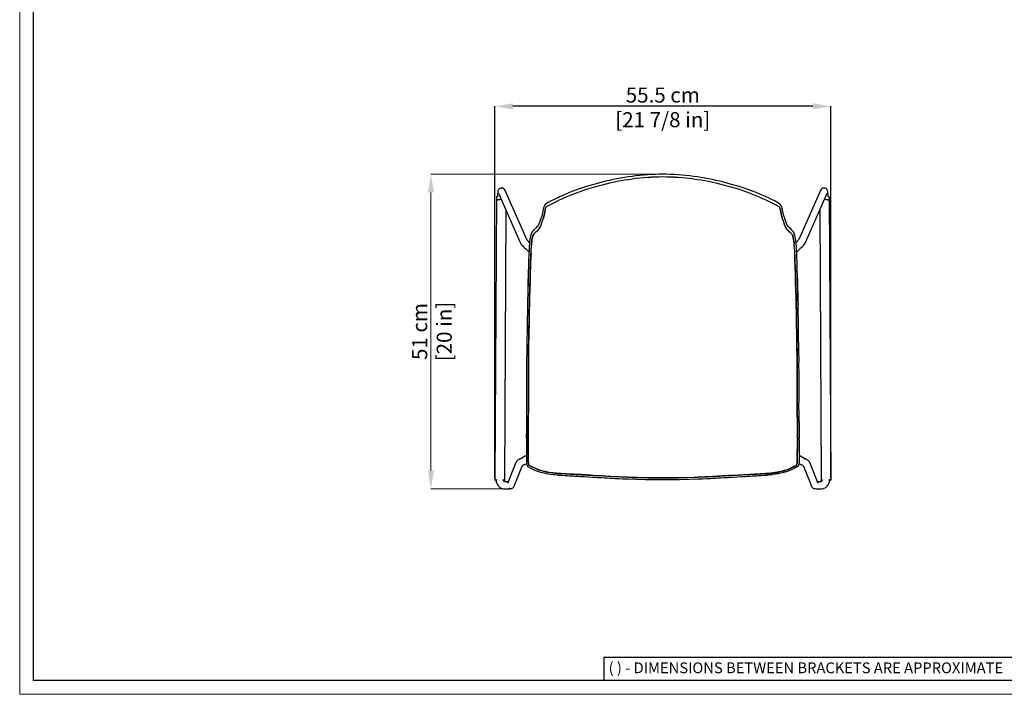
# Model space of a CAD drawing. Units: millimetres. Extents: x 0 to 3272, y 0 to 2287.
# Drawn here: x 0 to 1633, y 0 to 1119 of the extents above; entities that cross this region are included whole.
import ezdxf

# ---------------------------------------------------------------- set-up
doc = ezdxf.new("R2010")
doc.units = ezdxf.units.MM
doc.layers.add('CARTIGLIO', color=7, linetype='Continuous', lineweight=13)
doc.layers.add('QUOTE', color=251, linetype='Continuous', lineweight=5)
doc.layers.add('OGGETTO', color=7, linetype='Continuous')
doc.styles.add('ARIAL', font='Arial')
doc.styles.add('SLDTEXTSTYLE0', font='arial.ttf')
doc.dimstyles.new('Quotatura  scala 1_8', dxfattribs={"dimtxt": 25, "dimasz": 30, "dimexe": 0, "dimexo": 3, "dimgap": 6, "dimtad": 1, "dimlfac": 0.1, "dimrnd": 0.5, "dimzin": 12, "dimdsep": 46, "dimtxsty": 'ARIAL', "dimcen": 0.09, "dimclrd": 256, "dimclre": 251, "dimadec": 0, "dimazin": 3, "dimtfac": 1, "dimtofl": 0, "dimtmove": 0, "dimatfit": 3, "dimfxl": 1, "dimfrac": 2, "dimtolj": 1, "dimtzin": 12, "dimarcsym": 0})

# ---------------------------------------------------------------- blocks, each defined once
blk = doc.blocks.new('*D2')
at = {"layer": 'Defpoints', "color": 0, "transparency": 16777216}
for p in [(787.8, 975.3), (787.8, 355.4), (1344.8, 355.4)]:
    blk.add_point(p, dxfattribs=at)
at = {"layer": 'QUOTE', "color": 251, "lineweight": -2, "transparency": 16777216}
for p, q in [((787.8, 358.4), (787.8, 975.3)), ((1344.8, 358.4), (1344.8, 975.3))]:
    blk.add_line(p, q, dxfattribs=at)
at = {"layer": 'QUOTE', "lineweight": -2, "transparency": 16777216}
blk.add_line((1314.8, 975.3), (817.8, 975.3), dxfattribs=at)
at = {"layer": 'QUOTE', "transparency": 16777216}
for points in [[(817.8, 980.3), (817.8, 970.3), (787.8, 975.3)], [(1314.8, 970.3), (1314.8, 980.3), (1344.8, 975.3)]]:
    blk.add_solid(points, dxfattribs=at)
at = {"layer": 'QUOTE', "color": 0, "transparency": 16777216, "char_height": 25, "attachment_point": 5, "style": 'ARIAL'}
for s, insert in [('\\A1;55.5 cm', (1066.3, 994)), ('\\A1;[21 7/8 in]', (1066.3, 953.1))]:
    blk.add_mtext(s, dxfattribs=dict(at, insert=insert))

msp = doc.modelspace()

# ---------------------------------------------------------------- linework, layer by layer
at = {"layer": 'CARTIGLIO', "lineweight": 30}
for p, q in [((1702.647, 60.839), (968.588, 60.839)), ((968.588, 60.839), (968.588, 22.811))]:
    msp.add_line(p, q, dxfattribs=at)
at = {"layer": 'CARTIGLIO'}
msp.add_lwpolyline([(0, 2287.478), (3271.673, 2287.478), (3271.673, 0), (0, 0)], close=True, dxfattribs=at)
at = {"layer": 'CARTIGLIO', "lineweight": 30}
msp.add_lwpolyline([(22.815, 2264.664), (3248.858, 2264.664), (3248.858, 22.815), (22.815, 22.815)], close=True, dxfattribs=at)
at = {"layer": 'OGGETTO', "color": 7, "linetype": 'Continuous', "lineweight": -3}
for p, q in [((840.752, 754.284), (804.712, 835.919)), ((1327.907, 835.919), (1291.866, 754.281)), ((790.311, 825.414), (787.786, 355.437)), ((790.32, 825.415), (791.332, 825.467)), ((793.734, 831.073), (829.895, 749.164)), ((1302.725, 749.164), (1338.885, 831.073)), ((1341.287, 825.467), (1342.3, 825.415)), ((1342.309, 825.414), (1344.833, 355.437)), ((806.178, 802.886), (803.774, 355.327)), ((1326.441, 802.886), (1328.845, 355.327)), ((856.427, 773.954), (856.192, 773.761)), ((864.153, 777.113), (863.777, 776.244)), ((1268.467, 777.113), (1268.843, 776.244)), ((1276.428, 773.761), (1276.193, 773.954)), ((852.979, 764.125), (851.899, 762.676)), ((842.114, 650.034), (841.959, 644.888)), ((840.189, 421.514), (840.126, 421.73)), ((1292.431, 421.514), (1292.493, 421.73)), ((822.611, 384.521), (808.785, 349.638)), ((819.941, 345.217), (833.179, 378.617)), ((1299.441, 378.616), (1312.678, 345.217)), ((1323.834, 349.638), (1310.009, 384.521)), ((787.786, 355.413), (787.786, 355.437)), ((787.795, 355.438), (788.808, 355.49)), ((789.784, 355.398), (788.286, 355.407)), ((803.274, 355.326), (801.784, 355.334)), ((802.753, 355.415), (803.765, 355.352)), ((803.774, 355.351), (803.774, 355.327)), ((805.514, 352.759), (804.405, 352.765)), ((1328.215, 352.765), (1327.106, 352.759)), ((1328.845, 355.327), (1328.845, 355.351)), ((1328.854, 355.352), (1329.867, 355.415)), ((1330.835, 355.334), (1329.345, 355.326)), ((1344.333, 355.407), (1342.833, 355.398)), ((1343.812, 355.49), (1344.824, 355.438)), ((1344.833, 355.437), (1344.833, 355.413)), ((804.343, 340.765), (805.452, 340.759)), ((1327.167, 340.759), (1328.277, 340.765))]:
    msp.add_line(p, q, dxfattribs=at)
at = {"layer": 'OGGETTO', "color": 7, "linetype": 'Continuous', "lineweight": -3, "flags": 128}
for points in [[(965.305, 849.465), (952.185, 845.866), (939.842, 842.092), (928.258, 838.273), (917.416, 834.407)], [(1215.203, 834.407), (1204.362, 838.273), (1192.778, 842.092), (1180.435, 845.866), (1167.315, 849.465)], [(804.721, 835.9), (803.846, 837.35), (802.604, 838.501), (801.058, 839.267), (799.329, 839.617), (797.524, 839.46), (795.84, 838.77), (794.481, 837.671), (793.982, 837.049), (793.594, 836.42), (793.06, 835.145), (792.726, 833.755), (792.519, 832.267), (792.398, 830.862), (792.324, 829.517), (792.259, 827.66), (792.233, 826.297), (792.228, 825.482)], [(917.41, 834.405), (911.693, 832.181), (906.854, 830.195), (902.888, 828.506), (899.428, 827.011), (896.33, 825.655), (893.397, 824.333), (889.57, 822.545), (885.185, 820.436), (881.248, 818.479), (879.285, 817.463), (877.33, 816.405), (874.926, 814.994), (872.452, 813.193)], [(1260.168, 813.193), (1258.76, 814.275), (1256.641, 815.619), (1254.194, 817.001), (1251.809, 818.256), (1249.512, 819.414), (1245.709, 821.273), (1241.58, 823.239), (1238.901, 824.481), (1236.501, 825.561), (1234.388, 826.49), (1232.46, 827.328), (1229.724, 828.509), (1225.945, 830.12), (1221.104, 832.11), (1215.209, 834.405)], [(1340.391, 825.48), (1340.386, 826.297), (1340.36, 827.66), (1340.296, 829.517), (1340.221, 830.862), (1340.101, 832.267), (1339.894, 833.755), (1339.56, 835.145), (1339.026, 836.42), (1338.638, 837.049), (1338.138, 837.671), (1336.78, 838.77), (1335.096, 839.46), (1333.29, 839.617), (1331.562, 839.267), (1330.016, 838.501), (1328.774, 837.35), (1327.899, 835.9)], [(872.413, 813.157), (870.983, 811.65), (870.063, 810.319), (869.461, 809.183), (869.068, 808.244), (868.599, 806.705), (868.332, 805.561), (868.096, 804.422), (867.868, 803.281), (867.643, 802.153), (867.31, 800.584), (866.86, 798.738), (866.328, 796.672), (865.775, 794.46), (865.129, 792.133)], [(868.311, 790.04), (868.412, 790.409), (868.508, 790.768), (868.601, 791.114), (868.688, 791.444), (868.768, 791.757), (868.843, 792.052), (868.935, 792.426), (869.006, 792.723), (869.058, 792.944), (869.092, 793.088), (869.268, 793.84), (869.414, 794.466), (869.617, 795.326), (869.799, 796.095), (869.974, 796.842), (870.154, 797.626), (870.342, 798.492), (870.568, 799.617), (870.73, 800.476), (870.88, 801.287), (871.075, 802.343), (871.238, 803.195), (871.402, 803.999), (871.578, 804.806), (871.777, 805.63), (872.063, 806.515), (872.513, 807.448), (873.201, 808.608)], [(873.201, 808.608), (872.094, 806.593), (871.622, 805.006), (871.301, 803.506), (870.743, 800.546), (870.172, 797.709), (869.543, 795.013), (868.948, 792.481), (868.311, 790.04)], [(1264.309, 790.04), (1264.208, 790.409), (1264.111, 790.768), (1264.019, 791.114), (1263.932, 791.444), (1263.851, 791.757), (1263.777, 792.052), (1263.685, 792.426), (1263.613, 792.723), (1263.561, 792.944), (1263.528, 793.088), (1263.352, 793.84), (1263.205, 794.466), (1263.003, 795.326), (1262.821, 796.095), (1262.645, 796.842), (1262.466, 797.626), (1262.278, 798.492), (1262.051, 799.617), (1261.889, 800.476), (1261.74, 801.287), (1261.544, 802.343), (1261.381, 803.195), (1261.218, 803.999), (1261.042, 804.806), (1260.843, 805.63), (1260.557, 806.515), (1260.107, 807.448), (1259.419, 808.608)], [(1259.419, 808.608), (1260.526, 806.593), (1260.998, 805.006), (1261.319, 803.506), (1261.876, 800.546), (1262.448, 797.709), (1263.077, 795.013), (1263.672, 792.481), (1264.309, 790.04)], [(1267.49, 792.133), (1266.844, 794.46), (1266.292, 796.672), (1265.76, 798.738), (1265.309, 800.584), (1264.977, 802.153), (1264.6, 804.041), (1264.203, 805.941), (1263.971, 806.9), (1263.551, 808.244), (1263.159, 809.183), (1262.557, 810.319), (1261.637, 811.65), (1260.206, 813.157)], [(855.957, 766.784), (858.037, 768.662), (860.12, 770.632)], [(859.36, 776.725), (857.72, 775.199), (856.43, 773.957)], [(1276.663, 766.784), (1274.582, 768.662), (1272.5, 770.632)], [(1276.19, 773.957), (1274.899, 775.199), (1273.259, 776.725)], [(845.325, 749.235), (844.868, 749.691), (843.593, 750.996), (842.521, 752.14), (841.681, 753.087), (841.153, 753.723), (840.848, 754.122), (840.736, 754.284), (840.743, 754.271)], [(849.792, 767.097), (848.471, 764.56), (847.368, 761.552), (846.565, 758.267), (846.203, 756.548), (845.9, 754.78), (845.666, 752.949), (845.476, 751.028), (845.308, 749.027), (845.172, 747.273)], [(848.516, 747.652), (848.648, 749.009), (848.809, 750.484), (848.949, 751.602), (849.128, 752.852), (849.361, 754.229), (849.509, 755.015), (849.647, 755.698), (849.773, 756.292), (849.886, 756.809), (849.987, 757.256), (850.075, 757.642), (850.304, 758.598), (850.527, 759.407), (850.817, 760.297), (851.089, 761.025), (851.363, 761.661), (851.611, 762.169), (851.899, 762.676)], [(851.899, 762.676), (851.716, 762.365), (850.909, 760.554), (850.15, 757.965), (849.429, 754.601), (848.929, 751.449), (848.516, 747.652)], [(855.957, 766.784), (855.481, 766.436), (854.641, 765.822)], [(1284.103, 747.652), (1283.972, 749.009), (1283.81, 750.484), (1283.671, 751.602), (1283.491, 752.852), (1283.259, 754.229), (1283.11, 755.015), (1282.972, 755.698), (1282.846, 756.292), (1282.733, 756.809), (1282.633, 757.256), (1282.545, 757.642), (1282.315, 758.598), (1282.093, 759.407), (1281.803, 760.297), (1281.53, 761.025), (1281.256, 761.661), (1281.009, 762.169), (1280.721, 762.676)], [(1280.721, 762.676), (1280.904, 762.365), (1281.711, 760.554), (1282.47, 757.965), (1283.19, 754.601), (1283.691, 751.449), (1284.103, 747.652)], [(1287.447, 747.273), (1287.28, 749.424), (1287.071, 751.809), (1286.82, 754.057), (1286.483, 756.198), (1286.055, 758.267), (1285.251, 761.552), (1284.148, 764.56), (1282.828, 767.097)], [(1291.876, 754.27), (1291.881, 754.28), (1291.773, 754.124), (1291.494, 753.757), (1291.003, 753.162), (1290.276, 752.336), (1289.315, 751.298), (1288.134, 750.077), (1287.295, 749.237)], [(829.895, 749.164), (830.321, 748.323), (830.835, 747.503), (831.734, 746.287), (832.808, 745.002), (833.996, 743.683), (835.437, 742.167), (836.895, 740.694), (837.187, 740.405)], [(844.76, 739.825), (844.601, 736.116), (844.158, 730.95)], [(1288.462, 730.95), (1288.018, 736.116), (1287.86, 739.825)], [(844.158, 730.95), (843.919, 727.049), (843.831, 722.826), (843.769, 718.772), (843.647, 714.985), (843.513, 711.485), (843.396, 708.271), (843.254, 702.317), (843.131, 695.978), (842.988, 689.165)], [(846.145, 689.093), (846.308, 694.669), (846.469, 700.248), (846.636, 705.792), (846.864, 711.323), (846.99, 714.178), (847.125, 717.503), (847.224, 720.559), (847.288, 723.278), (847.339, 725.514), (847.406, 727.312), (847.512, 729.101), (847.65, 730.777), (847.851, 732.451)], [(847.851, 732.451), (847.393, 727.046), (847.258, 722.472), (847.134, 717.752), (846.731, 708.228), (846.426, 698.692), (846.273, 693.885), (846.145, 689.093)], [(1286.475, 689.093), (1286.311, 694.669), (1286.15, 700.248), (1285.983, 705.792), (1285.756, 711.323), (1285.63, 714.178), (1285.494, 717.503), (1285.395, 720.559), (1285.332, 723.278), (1285.281, 725.514), (1285.214, 727.312), (1285.108, 729.101), (1284.969, 730.777), (1284.768, 732.451)], [(1284.768, 732.451), (1285.226, 727.046), (1285.362, 722.472), (1285.485, 717.752), (1285.889, 708.228), (1286.193, 698.692), (1286.346, 693.885), (1286.475, 689.093)], [(1289.632, 689.165), (1289.488, 695.978), (1289.366, 702.317), (1289.224, 708.271), (1289.107, 711.485), (1288.973, 714.985), (1288.851, 718.772), (1288.789, 722.826), (1288.7, 727.049), (1288.462, 730.95)], [(843.131, 688.937), (843.121, 680.808), (842.75, 672.595), (842.47, 664.327), (842.245, 654.551), (841.96, 644.756)], [(845.018, 644.849), (845.175, 649.972), (845.241, 652.857), (845.271, 654.38), (845.286, 655.162), (845.294, 655.558), (845.298, 655.757), (845.3, 655.857), (845.301, 655.907), (845.301, 655.932), (845.302, 655.945), (845.302, 655.951), (845.302, 655.954), (845.302, 655.956), (845.302, 655.956), (845.302, 655.957), (845.302, 655.957), (845.302, 655.957), (845.302, 655.957), (845.302, 655.957), (845.302, 655.957), (845.36, 658.732), (845.435, 661.505), (845.524, 664.276), (845.616, 667.046), (845.679, 668.948), (845.74, 670.659), (845.807, 672.385), (845.891, 674.232), (845.973, 675.903), (846.051, 677.604), (846.118, 679.482), (846.153, 681.085), (846.165, 682.712), (846.158, 684.32), (846.14, 685.883), (846.129, 687.461), (846.145, 689.093)], [(846.145, 689.093), (846.14, 686.073), (846.165, 683.033), (846.128, 679.939), (846.017, 676.836), (845.739, 670.651), (845.338, 657.767), (845.018, 644.849)], [(1287.602, 644.849), (1287.444, 649.972), (1287.379, 652.857), (1287.348, 654.38), (1287.333, 655.162), (1287.326, 655.558), (1287.322, 655.757), (1287.32, 655.857), (1287.319, 655.907), (1287.318, 655.932), (1287.318, 655.945), (1287.318, 655.951), (1287.318, 655.954), (1287.318, 655.956), (1287.318, 655.956), (1287.318, 655.957), (1287.318, 655.957), (1287.318, 655.957), (1287.318, 655.957), (1287.318, 655.957), (1287.318, 655.957), (1287.26, 658.732), (1287.185, 661.505), (1287.095, 664.276), (1287.003, 667.046), (1286.94, 668.948), (1286.88, 670.659), (1286.812, 672.385), (1286.729, 674.232), (1286.647, 675.903), (1286.569, 677.604), (1286.502, 679.482), (1286.467, 681.085), (1286.455, 682.712), (1286.462, 684.32), (1286.48, 685.883), (1286.491, 687.461), (1286.475, 689.093)], [(1286.475, 689.093), (1286.48, 686.073), (1286.455, 683.033), (1286.492, 679.939), (1286.602, 676.836), (1286.88, 670.651), (1287.281, 657.767), (1287.602, 644.849)], [(1289.489, 688.937), (1289.498, 680.808), (1289.87, 672.595), (1290.15, 664.327), (1290.375, 654.551), (1290.659, 644.756)], [(1290.66, 644.888), (1290.283, 657.442), (1289.943, 669.017), (1289.719, 676.19), (1289.601, 682.904), (1289.632, 689.165)], [(841.959, 644.888), (841.745, 633.697), (841.511, 622.511), (841.414, 611.329), (841.247, 600.15)], [(844.314, 600.172), (844.463, 611.345), (844.468, 614.586), (844.472, 615.871), (844.475, 616.43), (844.477, 616.689), (844.478, 616.813), (844.479, 616.873), (844.479, 616.903), (844.479, 616.918), (844.48, 616.926), (844.48, 616.93), (844.48, 616.931), (844.48, 616.932), (844.48, 616.933), (844.48, 616.933), (844.48, 616.933), (844.48, 616.933), (844.48, 616.933), (844.48, 616.933), (844.586, 622.52), (844.782, 633.69), (845.018, 644.849)], [(845.018, 644.849), (844.83, 638.675), (844.767, 632.499), (844.687, 626.321), (844.465, 613.098), (844.314, 600.172)], [(1288.306, 600.172), (1288.157, 611.345), (1288.152, 614.586), (1288.148, 615.871), (1288.144, 616.43), (1288.142, 616.689), (1288.141, 616.813), (1288.141, 616.873), (1288.14, 616.903), (1288.14, 616.918), (1288.14, 616.926), (1288.14, 616.93), (1288.14, 616.931), (1288.14, 616.932), (1288.14, 616.933), (1288.14, 616.933), (1288.14, 616.933), (1288.14, 616.933), (1288.14, 616.933), (1288.14, 616.933), (1288.033, 622.52), (1287.838, 633.69), (1287.602, 644.849)], [(1287.602, 644.849), (1287.79, 638.675), (1287.852, 632.499), (1287.933, 626.321), (1288.155, 613.098), (1288.306, 600.172)], [(1291.373, 600.15), (1291.206, 611.329), (1291.108, 622.511), (1290.874, 633.697), (1290.66, 644.888)], [(841.257, 600.733), (841.062, 589.415), (840.845, 578.104), (840.7, 566.807), (840.414, 555.539)], [(843.466, 555.42), (843.751, 566.595), (843.804, 572.193), (843.841, 574.992), (843.858, 576.395), (843.865, 577.093), (843.868, 577.442), (843.87, 577.617), (843.871, 577.704), (843.871, 577.747), (843.871, 577.769), (843.871, 577.78), (843.871, 577.785), (843.871, 577.788), (843.871, 577.789), (843.871, 577.79), (843.871, 577.791), (843.871, 577.791), (843.871, 577.791), (843.871, 577.791), (843.871, 577.791), (843.871, 577.791), (843.871, 577.791), (843.873, 578.126), (843.944, 583.386), (844.031, 586.292), (844.074, 587.663), (844.094, 588.327), (844.104, 588.654), (844.109, 588.817), (844.111, 588.897), (844.112, 588.938), (844.112, 588.958), (844.113, 588.968), (844.113, 588.973), (844.113, 588.975), (844.113, 588.977), (844.113, 588.977), (844.113, 588.978), (844.113, 588.978), (844.113, 588.978), (844.113, 588.978), (844.113, 588.978), (844.113, 588.978), (844.117, 589.132), (844.227, 594.574), (844.264, 597.373), (844.281, 598.421), (844.314, 600.172)], [(844.314, 600.172), (844.29, 598.96), (844.199, 592.824), (843.891, 580.561), (843.763, 567.831), (843.631, 561.624), (843.466, 555.42)], [(1289.153, 555.42), (1288.869, 566.595), (1288.816, 572.193), (1288.778, 574.992), (1288.761, 576.395), (1288.754, 577.093), (1288.751, 577.442), (1288.75, 577.617), (1288.749, 577.704), (1288.749, 577.747), (1288.749, 577.769), (1288.748, 577.78), (1288.748, 577.785), (1288.748, 577.788), (1288.748, 577.789), (1288.748, 577.79), (1288.748, 577.791), (1288.748, 577.791), (1288.748, 577.791), (1288.748, 577.791), (1288.748, 577.791), (1288.748, 577.791), (1288.748, 577.791), (1288.746, 578.126), (1288.676, 583.386), (1288.589, 586.292), (1288.545, 587.663), (1288.525, 588.327), (1288.516, 588.654), (1288.511, 588.817), (1288.509, 588.897), (1288.508, 588.938), (1288.507, 588.958), (1288.507, 588.968), (1288.507, 588.973), (1288.507, 588.975), (1288.507, 588.977), (1288.507, 588.977), (1288.507, 588.978), (1288.507, 588.978), (1288.507, 588.978), (1288.507, 588.978), (1288.507, 588.978), (1288.507, 588.978), (1288.502, 589.132), (1288.393, 594.574), (1288.356, 597.373), (1288.339, 598.421), (1288.306, 600.172)], [(1288.306, 600.172), (1288.33, 598.96), (1288.42, 592.824), (1288.728, 580.561), (1288.856, 567.831), (1288.988, 561.624), (1289.153, 555.42)], [(1292.206, 555.539), (1291.919, 566.807), (1291.774, 578.104), (1291.557, 589.415), (1291.363, 600.733)], [(840.422, 555.844), (840.511, 544.836), (840.451, 533.544), (840.372, 522.289), (840.381, 511.334)], [(843.422, 510.642), (843.435, 516.999), (843.432, 522.844), (843.449, 524.366), (843.469, 526.197), (843.482, 528.093), (843.484, 529.737), (843.482, 531.651), (843.479, 533.026), (843.476, 535.209), (843.494, 538.624), (843.526, 541.42), (843.546, 544.217), (843.534, 547.016), (843.495, 549.817), (843.454, 552.619), (843.466, 555.42)], [(843.466, 555.42), (843.452, 554.34), (843.513, 548.657), (843.484, 537.306), (843.467, 525.951), (843.422, 510.642)], [(1289.197, 510.642), (1289.185, 516.999), (1289.188, 522.844), (1289.17, 524.366), (1289.151, 526.197), (1289.138, 528.093), (1289.135, 529.737), (1289.138, 531.651), (1289.14, 533.026), (1289.143, 535.209), (1289.125, 538.624), (1289.093, 541.42), (1289.074, 544.217), (1289.086, 547.016), (1289.125, 549.817), (1289.166, 552.619), (1289.153, 555.42)], [(1289.153, 555.42), (1289.168, 554.34), (1289.106, 548.657), (1289.136, 537.306), (1289.153, 525.951), (1289.197, 510.642)], [(1292.239, 511.333), (1292.247, 522.289), (1292.169, 533.544), (1292.108, 544.836), (1292.198, 555.842)], [(1292.166, 555.645), (1292.204, 555.762), (1292.199, 555.842)], [(840.385, 511.67), (840.463, 489.058), (840.511, 477.745), (840.345, 466.436)], [(843.381, 465.787), (843.493, 469.731), (843.543, 473.027), (843.552, 476.994), (843.532, 480.46), (843.509, 484.284), (843.5, 488.211), (843.497, 491.837), (843.473, 495.087), (843.443, 497.96), (843.425, 500.777), (843.422, 502.421), (843.422, 504.065), (843.419, 505.709), (843.414, 507.354), (843.415, 508.792), (843.422, 510.642)], [(843.422, 510.642), (843.416, 509.746), (843.42, 504.754), (843.476, 494.765), (843.507, 484.774), (843.527, 475.278), (843.381, 465.787)], [(1289.239, 465.787), (1289.127, 469.731), (1289.077, 473.027), (1289.068, 476.994), (1289.087, 480.46), (1289.111, 484.284), (1289.119, 488.211), (1289.123, 491.837), (1289.147, 495.087), (1289.177, 497.96), (1289.195, 500.777), (1289.198, 502.421), (1289.198, 504.065), (1289.201, 505.709), (1289.206, 507.354), (1289.205, 508.792), (1289.197, 510.642)], [(1289.197, 510.642), (1289.203, 509.746), (1289.2, 504.754), (1289.143, 494.765), (1289.112, 484.774), (1289.093, 475.278), (1289.239, 465.787)], [(1292.274, 466.436), (1292.108, 477.745), (1292.157, 489.058), (1292.235, 511.67)], [(840.364, 467.076), (840.204, 459.332), (840.173, 452.539), (840.173, 451.69)], [(843.126, 420.537), (843.113, 423.813), (843.152, 428.183), (843.192, 431.85), (843.208, 435.654), (843.199, 439.362), (843.181, 443.168), (843.171, 447.687), (843.182, 452.218), (843.21, 456.838), (843.266, 461.261), (843.381, 465.787)], [(843.381, 465.787), (843.347, 464.694), (843.231, 458.974), (843.171, 447.534), (843.204, 433.891), (843.146, 427.211), (843.126, 420.537)], [(1289.494, 420.537), (1289.507, 423.813), (1289.468, 428.183), (1289.428, 431.85), (1289.412, 435.654), (1289.42, 439.362), (1289.438, 443.168), (1289.449, 447.687), (1289.437, 452.218), (1289.409, 456.838), (1289.354, 461.261), (1289.239, 465.787)], [(1289.239, 465.787), (1289.272, 464.694), (1289.388, 458.974), (1289.448, 447.534), (1289.416, 433.891), (1289.474, 427.211), (1289.494, 420.537)], [(1292.271, 466.654), (1292.252, 466.832), (1292.245, 466.848)], [(1292.447, 451.69), (1292.447, 452.539), (1292.415, 459.332), (1292.256, 467.076)], [(840.189, 451.695), (840.181, 444.11), (840.192, 433.401), (840.192, 432.922), (840.143, 424.563), (840.138, 423.627)], [(1292.43, 451.695), (1292.438, 444.11), (1292.428, 433.767), (1292.427, 432.922), (1292.476, 424.563), (1292.482, 423.627)], [(840.112, 424.406), (840.133, 422.794), (840.181, 421.514)], [(840.126, 421.73), (840.185, 415.387), (840.207, 410.34), (840.255, 406.605), (840.279, 404.665), (840.289, 403.46), (840.291, 403.134), (840.292, 403.013), (840.292, 403.013), (840.292, 403.013), (840.292, 403.013), (840.292, 403.012), (840.292, 403.003), (840.292, 402.93), (840.295, 402.378), (840.297, 401.046), (840.296, 400.195), (840.296, 399.896), (840.296, 399.896), (840.296, 399.896), (840.296, 399.896), (840.296, 399.896), (840.296, 399.896), (840.296, 399.896), (840.296, 399.896), (840.296, 399.895), (840.296, 399.894), (840.296, 399.891), (840.296, 399.886), (840.296, 399.875), (840.296, 399.854), (840.296, 399.811), (840.295, 399.726), (840.295, 399.555), (840.294, 399.213), (840.292, 398.531), (840.286, 397.166), (840.28, 395.91), (840.271, 394.534), (840.264, 393.498), (840.258, 392.433), (840.255, 391.511), (840.255, 390.733), (840.257, 390.217), (840.269, 388.956), (840.293, 387.807), (840.327, 386.776), (840.372, 385.785), (840.442, 384.658), (840.535, 383.648), (840.727, 382.278), (841.062, 380.77), (841.512, 379.293), (841.703, 378.743), (841.81, 378.486), (841.926, 378.319)], [(844.4, 380.089), (843.546, 383.288), (843.309, 386.705), (843.255, 390.071), (843.269, 393.341), (843.29, 396.868), (843.296, 400.215), (843.269, 404.383), (843.222, 408.335), (843.175, 412.741), (843.15, 416.455), (843.126, 420.537)], [(843.126, 420.537), (843.14, 418.21), (843.23, 407.677), (843.292, 397.162), (843.259, 391.907), (843.311, 386.652), (843.463, 384.033), (843.824, 382.033), (844.4, 380.089)], [(1288.219, 380.089), (1289.074, 383.288), (1289.311, 386.705), (1289.365, 390.071), (1289.351, 393.341), (1289.329, 396.868), (1289.324, 400.215), (1289.35, 404.383), (1289.398, 408.335), (1289.444, 412.741), (1289.47, 416.455), (1289.494, 420.537)], [(1289.494, 420.537), (1289.479, 418.21), (1289.389, 407.677), (1289.328, 397.162), (1289.36, 391.907), (1289.309, 386.652), (1289.157, 384.033), (1288.796, 382.033), (1288.219, 380.089)], [(1292.493, 421.73), (1292.454, 418.615), (1292.435, 415.497), (1292.429, 412.374), (1292.4, 409.251), (1292.358, 406.13), (1292.325, 402.5), (1292.326, 399.157), (1292.33, 397.902), (1292.339, 396.103), (1292.349, 394.44), (1292.362, 392.235), (1292.365, 390.85), (1292.348, 388.822), (1292.305, 387.08), (1292.224, 385.353), (1292.072, 383.546), (1291.877, 382.194), (1291.54, 380.699), (1291.119, 379.289), (1290.928, 378.741), (1290.812, 378.481), (1290.693, 378.319)], [(1292.439, 421.514), (1292.487, 422.794), (1292.507, 424.406)], [(830.198, 390.812), (829.385, 390.345), (827.948, 389.494), (826.689, 388.711), (825.569, 387.959), (824.708, 387.303), (824.128, 386.78), (823.641, 386.25), (823.168, 385.605), (822.611, 384.521)], [(841.926, 378.319), (842.221, 378.01), (842.421, 377.847), (842.553, 377.75), (842.897, 377.52), (843.271, 377.291), (844.037, 376.862), (844.831, 376.448), (846.416, 375.665), (847.943, 374.916), (848.863, 374.465), (850.102, 373.86), (850.935, 373.458), (851.85, 373.024), (852.874, 372.55), (854.008, 372.039), (857.151, 370.723), (860.334, 369.552), (863.568, 368.537), (866.847, 367.673), (875.739, 365.94), (884.804, 364.725), (893.994, 363.805)], [(894.087, 366.256), (889.445, 366.657), (884.012, 367.27), (877.925, 368.147), (873.227, 368.992), (868.195, 370.125), (866.154, 370.67), (863.774, 371.379), (861.19, 372.246), (858.863, 373.119), (856.684, 374.016), (854.508, 374.983), (852.85, 375.744), (850.894, 376.647), (849.305, 377.402), (847.707, 378.22), (846.133, 379.113), (844.4, 380.089)], [(844.4, 380.089), (846.602, 378.842), (848.8, 377.658), (851.048, 376.577), (855.587, 374.497), (860.238, 372.596), (865.01, 371.001), (869.901, 369.71), (874.847, 368.681), (879.854, 367.845), (883.477, 367.336), (887.119, 366.897), (890.596, 366.551), (894.087, 366.256)], [(1238.533, 366.256), (1243.175, 366.657), (1248.607, 367.27), (1254.694, 368.147), (1259.393, 368.992), (1264.425, 370.125), (1266.466, 370.67), (1268.846, 371.379), (1271.429, 372.246), (1273.756, 373.119), (1275.935, 374.016), (1278.111, 374.983), (1279.77, 375.744), (1281.726, 376.647), (1283.314, 377.402), (1284.912, 378.22), (1286.486, 379.113), (1288.219, 380.089)], [(1288.219, 380.089), (1286.018, 378.842), (1281.572, 376.577), (1277.027, 374.498), (1272.382, 372.596), (1267.6, 371.001), (1262.718, 369.71), (1252.765, 367.845), (1245.5, 366.897), (1238.533, 366.256)], [(1290.693, 378.319), (1290.402, 378.007), (1290.161, 377.806), (1290.073, 377.74), (1289.353, 377.276), (1287.563, 376.333), (1285.691, 375.415), (1283.973, 374.572), (1281.971, 373.596), (1280.417, 372.86), (1278.349, 371.923), (1276.52, 371.146), (1275.268, 370.644), (1274.192, 370.233), (1272.578, 369.652), (1271.242, 369.205), (1269.89, 368.784), (1268.481, 368.376), (1267.13, 368.012), (1265.772, 367.673), (1264.435, 367.362), (1261.986, 366.845), (1260.037, 366.475), (1258.313, 366.173), (1256.428, 365.87), (1254.536, 365.59), (1252.638, 365.33), (1250.732, 365.083), (1238.626, 363.805)], [(1310.009, 384.521), (1309.5, 385.529), (1309.058, 386.153), (1308.603, 386.668), (1308.141, 387.107), (1307.601, 387.552), (1306.77, 388.155), (1305.631, 388.902), (1304.367, 389.678), (1302.961, 390.502), (1302.422, 390.812)], [(884.843, 364.724), (886.601, 364.508), (894.07, 363.756)], [(894.067, 363.752), (899.672, 363.322), (904.56, 362.992), (908.365, 362.76), (911.092, 362.603), (913.452, 362.47), (915.845, 362.332), (918.274, 362.188), (920.443, 362.057), (923.035, 361.899), (926.22, 361.706), (929.997, 361.478), (935.952, 361.105), (942.964, 360.659), (950.702, 360.194)], [(950.969, 363.219), (946.846, 363.479), (943.019, 363.72), (939.083, 363.965), (934.943, 364.213), (930.756, 364.448), (926.299, 364.68), (922.446, 364.866), (918.665, 365.03), (913.937, 365.204), (909.622, 365.36), (906.214, 365.503), (902.345, 365.696), (897.731, 365.986), (894.087, 366.256)], [(894.087, 366.256), (895.962, 366.112), (904.919, 365.561), (922.9, 364.843), (950.969, 363.22)], [(950.702, 360.192), (957.935, 359.742), (964.567, 359.352), (970.211, 359.067), (974.859, 358.827), (978.521, 358.63), (982.419, 358.43), (987.344, 358.193), (993.298, 357.924), (1000.285, 357.634), (1008.313, 357.314)], [(950.969, 363.22), (957.553, 362.791), (983.995, 361.166), (996.195, 360.521), (1008.432, 359.948)], [(1008.432, 359.948), (994, 360.625), (993.223, 360.663), (979.61, 361.427), (965.264, 362.299), (950.969, 363.219)], [(1066.31, 358.893), (1065.283, 358.874), (1057.174, 358.801), (1040.964, 359.009), (1024.686, 359.404), (1008.432, 359.948)], [(1008.432, 359.948), (1015.095, 359.699), (1041.819, 358.994), (1054.057, 358.83), (1066.309, 358.893)], [(1066.31, 358.893), (1067.337, 358.874), (1075.445, 358.801), (1091.655, 359.009), (1107.934, 359.404), (1124.188, 359.948)], [(1124.187, 359.948), (1117.524, 359.699), (1090.801, 358.994), (1078.563, 358.83), (1066.31, 358.893)], [(1181.651, 363.22), (1175.067, 362.791), (1148.624, 361.166), (1136.424, 360.521), (1124.187, 359.948)], [(1124.188, 359.948), (1138.62, 360.625), (1139.396, 360.663), (1153.01, 361.427), (1167.356, 362.299), (1181.651, 363.219)], [(1124.307, 357.314), (1132.335, 357.634), (1139.322, 357.924), (1145.275, 358.193), (1150.2, 358.43), (1154.099, 358.63), (1157.761, 358.827), (1162.408, 359.067), (1168.052, 359.352), (1174.684, 359.742), (1181.918, 360.192)], [(1181.651, 363.219), (1185.773, 363.479), (1189.6, 363.72), (1193.536, 363.965), (1197.676, 364.213), (1201.863, 364.448), (1206.321, 364.68), (1210.173, 364.866), (1213.955, 365.03), (1218.683, 365.204), (1222.998, 365.36), (1226.406, 365.503), (1230.274, 365.696), (1234.889, 365.986), (1238.533, 366.256)], [(1238.532, 366.256), (1236.658, 366.112), (1227.701, 365.561), (1209.719, 364.843), (1181.651, 363.22)], [(1181.918, 360.194), (1189.655, 360.659), (1196.667, 361.105), (1202.623, 361.478), (1207.527, 361.774), (1211.379, 362.008), (1214.346, 362.188), (1216.775, 362.332), (1219.168, 362.47), (1221.527, 362.603), (1224.255, 362.76), (1228.06, 362.992), (1232.948, 363.322), (1238.554, 363.752)], [(1238.55, 363.756), (1246.019, 364.508), (1248.349, 364.794)], [(805.452, 340.759), (806.388, 340.758), (808.142, 340.778), (809.816, 340.825), (811.374, 340.9), (812.797, 341.007), (814.124, 341.161), (815.259, 341.372), (816.116, 341.62), (816.884, 341.94), (817.718, 342.429), (818.565, 343.132), (819.295, 344.006), (819.941, 345.217)], [(1008.313, 357.314), (1022.776, 356.846), (1037.272, 356.451), (1051.789, 356.238), (1066.31, 356.391)], [(1066.31, 356.391), (1075.988, 356.175), (1085.671, 356.305), (1095.348, 356.451), (1109.843, 356.846), (1124.307, 357.314)], [(1312.678, 345.217), (1313.317, 344.017), (1313.998, 343.19), (1314.752, 342.536), (1315.512, 342.055), (1316.233, 341.721), (1316.917, 341.488), (1317.622, 341.313), (1318.546, 341.153), (1319.891, 341.001), (1321.286, 340.898), (1322.932, 340.82), (1324.65, 340.774), (1326.424, 340.758), (1327.167, 340.759)]]:
    msp.add_lwpolyline(points, dxfattribs=at)
at = {"layer": 'OGGETTO', "color": 7, "linetype": 'Continuous', "lineweight": -3}
for centre, radius, start, end in [((1075.995, 411.622), 451.618, 97.723154, 104.187543), ((1070.032, 442.016), 416.08, 97.525805, 104.54469), ((1072.283, 430.455), 427.836, 97.621901, 104.447686), ((1067.3, 468.309), 394.278, 90.143965, 97.578185), ((1069.48, 453.068), 405.052, 90.448402, 97.653173), ((1070.049, 445.035), 413.089, 90.518584, 97.582991), ((1065.319, 468.309), 394.278, 82.421815, 89.856035), ((1063.14, 453.068), 405.052, 82.346827, 89.551598), ((1062.571, 445.035), 413.089, 82.417009, 89.481416), ((1062.588, 442.016), 416.08, 75.45531, 82.474195), ((1060.337, 430.455), 427.836, 75.552314, 82.378099), ((1056.625, 411.622), 451.618, 75.812457, 82.276846), ((1073.83, 425.986), 432.55, 104.498474, 111.281635), ((1075.372, 421.221), 437.55, 104.537723, 111.243284), ((1058.79, 425.986), 432.55, 68.718365, 75.501526), ((1057.248, 421.221), 437.55, 68.756716, 75.462277), ((790.319, 825.383), 0.0319, 88.093799, 104.33417), ((792.478, 785.189), 40.294, 90.050366, 91.629091), ((802.726, 334.325), 486.16, 90.507788, 91.102254), ((1075.608, 433.149), 426.542, 111.853389, 118.328777), ((1069.302, 446.615), 411.697, 111.736512, 118.445654), ((1057.012, 433.149), 426.542, 61.671223, 68.146611), ((1063.317, 446.615), 411.697, 61.554346, 68.263488), ((1329.894, 334.325), 486.16, 88.897746, 89.492212), ((1340.243, 792.085), 33.399, 88.207923, 90.112621), ((1342.301, 825.383), 0.0319, 75.66583, 91.906201), ((798.512, 806.882), 68.235, 337.294747, 347.576516), ((761.994, 817.107), 109.708, 338.620118, 345.716473), ((772.922, 813.592), 98.253, 338.205826, 346.130764), ((1370.625, 817.107), 109.708, 194.283527, 201.379882), ((1359.697, 813.592), 98.253, 193.869236, 201.794174), ((1334.107, 806.882), 68.235, 192.423483, 202.705253), ((873.451, 750.75), 28.757, 127.23086, 145.363176), ((801.492, 829.878), 83.35, 310.801584, 314.699377), ((849.82, 784.455), 12.278, 320.978305, 341.423599), ((840.551, 787.304), 25.708, 319.56938, 336.644694), ((1292.068, 787.304), 25.708, 203.355306, 220.43062), ((1282.799, 784.455), 12.278, 198.576401, 219.021695), ((1331.127, 829.878), 83.35, 225.300623, 229.198416), ((1259.169, 750.75), 28.757, 34.636824, 52.76914), ((864.156, 754.627), 14.664, 123.996707, 146.709155), ((1268.464, 754.627), 14.664, 33.290845, 56.003293), ((1268.043, 754.211), 15.244, 33.728644, 55.565496), ((938.52, 843.662), 144.674, 225.538781, 229.416343), ((935.078, 738.608), 90.328, 174.324493, 179.316831), ((792.137, 739.003), 56.098, 353.293404, 1.185982), ((793.507, 738.937), 54.729, 353.194541, 1.284891), ((904.732, 741.701), 56.53, 173.95762, 181.558274), ((906.527, 741.631), 58.323, 174.074427, 181.44136), ((1227.888, 741.701), 56.53, 358.441726, 6.04238), ((1226.092, 741.631), 58.323, 358.55864, 5.925573), ((1339.112, 738.937), 54.729, 178.715109, 186.805459), ((1340.483, 739.003), 56.098, 178.814018, 186.706596), ((1184.646, 737.892), 103.233, 0.995371, 5.363305), ((1195.006, 842.665), 143.327, 310.567624, 314.481747), ((1271.799, 767.494), 35.95, 311.103489, 329.344472), ((559.027, 684.59), 283.997, 358.133703, 0.923138), ((602.384, 431.416), 237.832, 358.312429, 0.478595), ((1603.835, 432.275), 311.427, 179.725259, 181.446872), ((672.922, 664.938), 316.04, 299.844471, 302.006135), ((1466.899, 676.958), 330.049, 238.039747, 240.109648), ((854.685, 346.013), 39.057, 118.343841, 124.83837), ((713.758, 594.857), 246.931, 299.710505, 300.915369), ((1417.573, 592.591), 244.325, 239.070457, 240.288421), ((1276.863, 344.263), 41.106, 55.337432, 61.498848), ((787.794, 355.406), 0.0319, 88.093799, 104.33417), ((788.243, 370.661), 15.254, 268.283495, 270.161755), ((790.098, 308.74), 46.768, 89.870211, 91.581006), ((804.419, 355.404), 14.639, 179.684634, 269.701001), ((790.383, 288.663), 66.845, 89.639259, 90.153328), ((800.476, 290.464), 64.99, 89.223908, 89.752673), ((800.96, 308.652), 46.797, 87.804137, 89.514199), ((804.42, 355.404), 2.639, 179.654859, 269.676267), ((803.481, 370.574), 15.249, 269.222641, 271.101344), ((803.766, 355.32), 0.0321, 75.082747, 91.274296), ((806.255, 432.356), 79.601, 269.466137, 272.737378), ((1326.416, 432.393), 79.637, 267.225779, 270.496427), ((1328.2, 355.404), 2.639, 270.3235, 0.345373), ((1328.2, 355.404), 14.639, 270.299787, 0.314579), ((1328.853, 355.32), 0.0321, 88.725704, 104.917253), ((1329.138, 370.574), 15.249, 268.898656, 270.777359), ((1331.66, 308.652), 46.797, 90.485801, 92.195863), ((1332.16, 288.601), 66.853, 90.254694, 90.768724), ((1342.233, 290.526), 64.982, 89.839302, 90.368111), ((1342.521, 308.74), 46.768, 88.418994, 90.129789), ((1344.376, 370.661), 15.254, 269.838245, 271.716505), ((1344.825, 355.406), 0.0319, 75.66583, 91.906201)]:
    msp.add_arc(centre, radius, start, end, dxfattribs=at)
for p in [(798.8, 839.744), (792.277, 820.361), (1340.317, 820.365), (811.875, 341.148)]:
    msp.add_point(p, dxfattribs=at)
at = {"layer": 'QUOTE', "color": 251}
for p, q in [((1067.514, 862.553), (681.919, 862.553)), ((808.374, 340.9), (681.919, 340.9))]:
    msp.add_line(p, q, dxfattribs=at)
at = {"layer": 'QUOTE'}
msp.add_line((681.919, 832.553), (681.919, 370.9), dxfattribs=at)
for points in [[(686.919, 832.553), (676.919, 832.553), (681.919, 862.553)], [(676.919, 370.9), (686.919, 370.9), (681.919, 340.9)]]:
    msp.add_solid(points, dxfattribs=at)

# ---------------------------------------------------------------- texts
at = {"layer": 'CARTIGLIO', "lineweight": 0, "insert": (976.472, 52.9), "char_height": 17.89451, "attachment_point": 1, "style": 'SLDTEXTSTYLE0'}
msp.add_mtext('{\\fArial|b0|i0|c0|p34;( ) - DIMENSIONS BETWEEN BRACKETS ARE APPROXIMATE}', dxfattribs=at)
at = {"layer": 'QUOTE', "char_height": 25, "attachment_point": 5, "rotation": 90, "style": 'ARIAL'}
for s, insert in [('\\A1;51 cm', (663.156, 601.726)), ('\\A1;[20 in]', (703.931, 601.726))]:
    msp.add_mtext(s, dxfattribs=dict(at, insert=insert))

# ---------------------------------------------------------------- dimensions: what is measured, and where the dimension line sits
at = {"layer": 'QUOTE'}
dim = msp.add_linear_dim(base=(787.794, 975.295), p1=(1344.833, 355.437), p2=(787.794, 355.406), dimstyle='Quotatura  scala 1_8', override={"dimpost": ' cm\\X'}, dxfattribs=at)
dim.commit()
dim.dimension.update_dxf_attribs({"geometry": '*D2', "text_midpoint": (1066.314, 994.008)})

doc.saveas('drawing.dxf')
